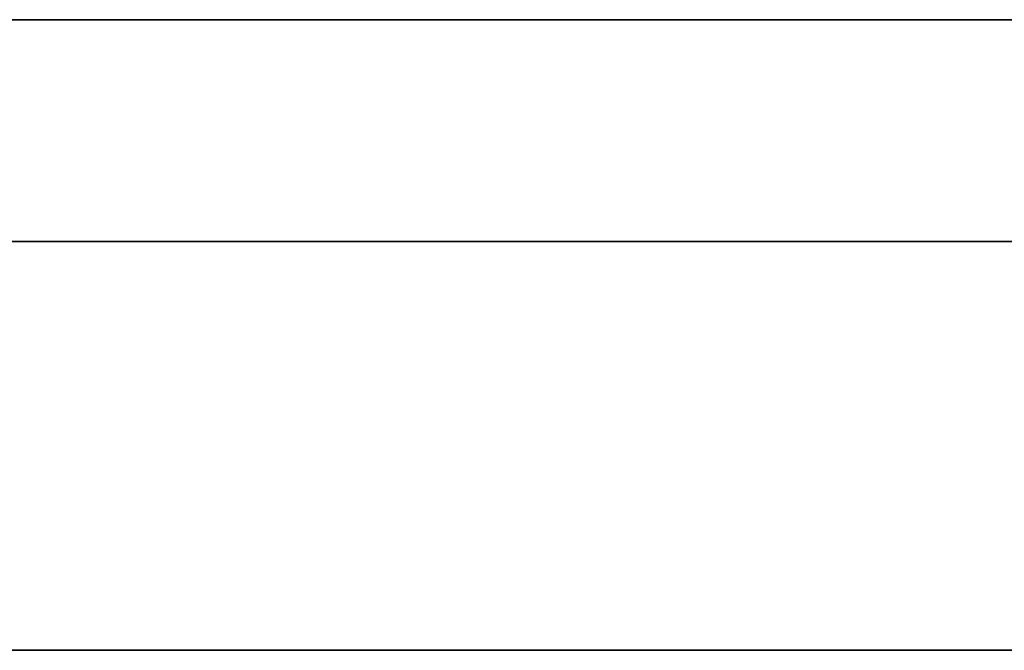
# Model space of a CAD drawing. Units: millimetres. Extents: x -16.7 to 36, y -9.2 to -8.8.
# Drawn here: x -7.8 to -7.8, y -9 to -9 of the extents above; entities that cross this region are included whole.
import ezdxf

# ---------------------------------------------------------------- set-up
doc = ezdxf.new("R2010")
doc.units = ezdxf.units.MM
doc.header["$MEASUREMENT"] = 0
doc.layers.add('Default', color=7, linetype='Continuous', true_color=0x000000)
doc.layers.add('Layer 01', color=7, linetype='Continuous', true_color=0xc80000)

msp = doc.modelspace()

# ---------------------------------------------------------------- linework, layer by layer
at = {"layer": 'Default'}
for p, q in [((-7.17, -8.967987, 15.263253), (-7.97, -8.967987, 15.263253)), ((-7.97, -8.967987, 15.563253), (-7.17, -8.967987, 15.563253)), ((-7.17, -8.967987, 13.863253), (-7.97, -8.967987, 13.863253)), ((-7.97, -8.967987, 14.163253), (-7.17, -8.967987, 14.163253)), ((-7.17, -8.967987, 12.463253), (-7.97, -8.967987, 12.463253)), ((-7.97, -8.967987, 12.763253), (-7.17, -8.967987, 12.763253)), ((-7.17, -8.967987, 11.063253), (-7.97, -8.967987, 11.063253)), ((-7.97, -8.967987, 11.363253), (-7.17, -8.967987, 11.363253)), ((-7.17, -8.967987, 9.663253), (-7.97, -8.967987, 9.663253)), ((-7.97, -8.967987, 9.963253), (-7.17, -8.967987, 9.963253)), ((-7.17, -8.967987, 6.863253), (-7.97, -8.967987, 6.863253)), ((-7.97, -8.967987, 7.163253), (-7.17, -8.967987, 7.163253)), ((-7.17, -8.967987, 5.463253), (-7.97, -8.967987, 5.463253)), ((-7.97, -8.967987, 5.763253), (-7.17, -8.967987, 5.763253)), ((-7.17, -8.967987, 4.063253), (-7.97, -8.967987, 4.063253)), ((-7.97, -8.967987, 4.363253), (-7.17, -8.967987, 4.363253)), ((-7.17, -8.967987, 2.663253), (-7.97, -8.967987, 2.663253)), ((-7.97, -8.967987, 2.963253), (-7.17, -8.967987, 2.963253)), ((-7.17, -8.967987, 1.263253), (-7.97, -8.967987, 1.263253)), ((-7.97, -8.967987, 1.563253), (-7.17, -8.967987, 1.563253)), ((-7.808042, -8.967987, 0.848695), (-7.810989, -8.967987, 0.850419)), ((-7.810989, -8.967987, 0.576087), (-7.808042, -8.967987, 0.577811)), ((-7.808042, -8.967987, 15.977811), (-7.810989, -8.967987, 15.976087)), ((-7.810989, -8.967987, 16.250419), (-7.808042, -8.967987, 16.248695)), ((-7.808042, -8.967987, 14.577811), (-7.810989, -8.967987, 14.576087)), ((-7.810989, -8.967987, 14.850419), (-7.808042, -8.967987, 14.848695)), ((-7.808042, -8.967987, 13.177811), (-7.810989, -8.967987, 13.176087)), ((-7.810989, -8.967987, 13.450419), (-7.808042, -8.967987, 13.448695)), ((-7.808042, -8.967987, 11.777811), (-7.810989, -8.967987, 11.776087)), ((-7.810989, -8.967987, 12.050419), (-7.808042, -8.967987, 12.048695)), ((-7.808042, -8.967987, 10.377811), (-7.810989, -8.967987, 10.376087)), ((-7.810989, -8.967987, 10.650419), (-7.808042, -8.967987, 10.648695)), ((-7.808042, -8.967987, 6.177811), (-7.810989, -8.967987, 6.176087)), ((-7.810989, -8.967987, 6.450419), (-7.808042, -8.967987, 6.448695)), ((-7.808042, -8.967987, 4.777811), (-7.810989, -8.967987, 4.776087)), ((-7.810989, -8.967987, 5.050419), (-7.808042, -8.967987, 5.048695)), ((-7.808042, -8.967987, 3.377811), (-7.810989, -8.967987, 3.376087)), ((-7.810989, -8.967987, 3.650419), (-7.808042, -8.967987, 3.648695)), ((-7.808042, -8.967987, 1.977811), (-7.810989, -8.967987, 1.976087)), ((-7.810989, -8.967987, 2.250419), (-7.808042, -8.967987, 2.248695)), ((-7.805155, -8.967987, 0.846871), (-7.808042, -8.967987, 0.848695)), ((-7.808042, -8.967987, 0.577811), (-7.805155, -8.967987, 0.579634)), ((-7.805155, -8.967987, 15.979634), (-7.808042, -8.967987, 15.977811)), ((-7.808042, -8.967987, 16.248695), (-7.805155, -8.967987, 16.246871)), ((-7.805155, -8.967987, 14.579634), (-7.808042, -8.967987, 14.577811)), ((-7.808042, -8.967987, 14.848695), (-7.805155, -8.967987, 14.846871)), ((-7.805155, -8.967987, 13.179634), (-7.808042, -8.967987, 13.177811)), ((-7.808042, -8.967987, 13.448695), (-7.805155, -8.967987, 13.446871)), ((-7.805155, -8.967987, 11.779634), (-7.808042, -8.967987, 11.777811)), ((-7.808042, -8.967987, 12.048695), (-7.805155, -8.967987, 12.046871)), ((-7.805155, -8.967987, 10.379634), (-7.808042, -8.967987, 10.377811)), ((-7.808042, -8.967987, 10.648695), (-7.805155, -8.967987, 10.646871)), ((-7.805155, -8.967987, 6.179634), (-7.808042, -8.967987, 6.177811)), ((-7.808042, -8.967987, 6.448695), (-7.805155, -8.967987, 6.446871)), ((-7.805155, -8.967987, 4.779634), (-7.808042, -8.967987, 4.777811)), ((-7.808042, -8.967987, 5.048695), (-7.805155, -8.967987, 5.046871)), ((-7.805155, -8.967987, 3.379634), (-7.808042, -8.967987, 3.377811)), ((-7.808042, -8.967987, 3.648695), (-7.805155, -8.967987, 3.646871)), ((-7.805155, -8.967987, 1.979634), (-7.808042, -8.967987, 1.977811)), ((-7.808042, -8.967987, 2.248695), (-7.805155, -8.967987, 2.246871)), ((-7.802332, -8.967987, 0.84495), (-7.805155, -8.967987, 0.846871)), ((-7.805155, -8.967987, 0.579634), (-7.802332, -8.967987, 0.581556)), ((-7.802332, -8.967987, 15.981556), (-7.805155, -8.967987, 15.979634)), ((-7.805155, -8.967987, 16.246871), (-7.802332, -8.967987, 16.24495)), ((-7.802332, -8.967987, 14.581556), (-7.805155, -8.967987, 14.579634)), ((-7.805155, -8.967987, 14.846871), (-7.802332, -8.967987, 14.84495)), ((-7.802332, -8.967987, 13.181556), (-7.805155, -8.967987, 13.179634)), ((-7.805155, -8.967987, 13.446871), (-7.802332, -8.967987, 13.44495)), ((-7.802332, -8.967987, 11.781556), (-7.805155, -8.967987, 11.779634)), ((-7.805155, -8.967987, 12.046871), (-7.802332, -8.967987, 12.04495)), ((-7.802332, -8.967987, 10.381556), (-7.805155, -8.967987, 10.379634)), ((-7.805155, -8.967987, 10.646871), (-7.802332, -8.967987, 10.64495)), ((-7.802332, -8.967987, 6.181556), (-7.805155, -8.967987, 6.179634)), ((-7.805155, -8.967987, 6.446871), (-7.802332, -8.967987, 6.44495)), ((-7.802332, -8.967987, 4.781556), (-7.805155, -8.967987, 4.779634)), ((-7.805155, -8.967987, 5.046871), (-7.802332, -8.967987, 5.04495)), ((-7.802332, -8.967987, 3.381556), (-7.805155, -8.967987, 3.379634)), ((-7.805155, -8.967987, 3.646871), (-7.802332, -8.967987, 3.64495)), ((-7.802332, -8.967987, 1.981556), (-7.805155, -8.967987, 1.979634)), ((-7.805155, -8.967987, 2.246871), (-7.802332, -8.967987, 2.24495)), ((-7.799576, -8.967987, 0.842933), (-7.802332, -8.967987, 0.84495)), ((-7.802332, -8.967987, 0.581556), (-7.799576, -8.967987, 0.583572)), ((-7.799576, -8.967987, 15.983572), (-7.802332, -8.967987, 15.981556)), ((-7.802332, -8.967987, 16.24495), (-7.799576, -8.967987, 16.242933)), ((-7.799576, -8.967987, 14.583572), (-7.802332, -8.967987, 14.581556)), ((-7.802332, -8.967987, 14.84495), (-7.799576, -8.967987, 14.842933)), ((-7.799576, -8.967987, 13.183572), (-7.802332, -8.967987, 13.181556)), ((-7.802332, -8.967987, 13.44495), (-7.799576, -8.967987, 13.442933)), ((-7.799576, -8.967987, 11.783572), (-7.802332, -8.967987, 11.781556)), ((-7.802332, -8.967987, 12.04495), (-7.799576, -8.967987, 12.042933)), ((-7.799576, -8.967987, 10.383572), (-7.802332, -8.967987, 10.381556)), ((-7.802332, -8.967987, 10.64495), (-7.799576, -8.967987, 10.642933)), ((-7.799576, -8.967987, 6.183572), (-7.802332, -8.967987, 6.181556)), ((-7.802332, -8.967987, 6.44495), (-7.799576, -8.967987, 6.442933)), ((-7.799576, -8.967987, 4.783572), (-7.802332, -8.967987, 4.781556)), ((-7.802332, -8.967987, 5.04495), (-7.799576, -8.967987, 5.042933)), ((-7.799576, -8.967987, 3.383572), (-7.802332, -8.967987, 3.381556)), ((-7.802332, -8.967987, 3.64495), (-7.799576, -8.967987, 3.642933)), ((-7.799576, -8.967987, 1.983572), (-7.802332, -8.967987, 1.981556)), ((-7.802332, -8.967987, 2.24495), (-7.799576, -8.967987, 2.242933)), ((-7.796891, -8.967987, 0.840824), (-7.799576, -8.967987, 0.842933)), ((-7.799576, -8.967987, 0.583572), (-7.796891, -8.967987, 0.585681)), ((-7.796891, -8.967987, 15.985681), (-7.799576, -8.967987, 15.983572)), ((-7.799576, -8.967987, 16.242933), (-7.796891, -8.967987, 16.240824)), ((-7.796891, -8.967987, 14.585681), (-7.799576, -8.967987, 14.583572)), ((-7.799576, -8.967987, 14.842933), (-7.796891, -8.967987, 14.840824)), ((-7.796891, -8.967987, 13.185681), (-7.799576, -8.967987, 13.183572)), ((-7.799576, -8.967987, 13.442933), (-7.796891, -8.967987, 13.440824)), ((-7.796891, -8.967987, 11.785681), (-7.799576, -8.967987, 11.783572)), ((-7.799576, -8.967987, 12.042933), (-7.796891, -8.967987, 12.040824)), ((-7.796891, -8.967987, 10.385681), (-7.799576, -8.967987, 10.383572)), ((-7.799576, -8.967987, 10.642933), (-7.796891, -8.967987, 10.640824)), ((-7.796891, -8.967987, 6.185681), (-7.799576, -8.967987, 6.183572)), ((-7.799576, -8.967987, 6.442933), (-7.796891, -8.967987, 6.440824)), ((-7.796891, -8.967987, 4.785681), (-7.799576, -8.967987, 4.783572)), ((-7.799576, -8.967987, 5.042933), (-7.796891, -8.967987, 5.040824)), ((-7.796891, -8.967987, 3.385681), (-7.799576, -8.967987, 3.383572)), ((-7.799576, -8.967987, 3.642933), (-7.796891, -8.967987, 3.640824)), ((-7.796891, -8.967987, 1.985681), (-7.799576, -8.967987, 1.983572)), ((-7.799576, -8.967987, 2.242933), (-7.796891, -8.967987, 2.240824)), ((-7.79428, -8.967987, 0.838624), (-7.796891, -8.967987, 0.840824)), ((-7.796891, -8.967987, 0.585681), (-7.79428, -8.967987, 0.587881)), ((-7.79428, -8.967987, 15.987881), (-7.796891, -8.967987, 15.985681)), ((-7.796891, -8.967987, 16.240824), (-7.79428, -8.967987, 16.238624)), ((-7.79428, -8.967987, 14.587881), (-7.796891, -8.967987, 14.585681)), ((-7.796891, -8.967987, 14.840824), (-7.79428, -8.967987, 14.838624)), ((-7.79428, -8.967987, 13.187881), (-7.796891, -8.967987, 13.185681)), ((-7.796891, -8.967987, 13.440824), (-7.79428, -8.967987, 13.438624)), ((-7.79428, -8.967987, 11.787881), (-7.796891, -8.967987, 11.785681)), ((-7.796891, -8.967987, 12.040824), (-7.79428, -8.967987, 12.038624)), ((-7.79428, -8.967987, 10.387881), (-7.796891, -8.967987, 10.385681)), ((-7.796891, -8.967987, 10.640824), (-7.79428, -8.967987, 10.638624)), ((-7.79428, -8.967987, 6.187881), (-7.796891, -8.967987, 6.185681)), ((-7.796891, -8.967987, 6.440824), (-7.79428, -8.967987, 6.438624)), ((-7.79428, -8.967987, 4.787881), (-7.796891, -8.967987, 4.785681)), ((-7.796891, -8.967987, 5.040824), (-7.79428, -8.967987, 5.038624)), ((-7.79428, -8.967987, 3.387881), (-7.796891, -8.967987, 3.385681)), ((-7.796891, -8.967987, 3.640824), (-7.79428, -8.967987, 3.638624)), ((-7.79428, -8.967987, 1.987881), (-7.796891, -8.967987, 1.985681)), ((-7.796891, -8.967987, 2.240824), (-7.79428, -8.967987, 2.238624)), ((-7.791745, -8.967987, 0.836336), (-7.79428, -8.967987, 0.838624)), ((-7.79428, -8.967987, 0.587881), (-7.791745, -8.967987, 0.590169)), ((-7.791745, -8.967987, 15.990169), (-7.79428, -8.967987, 15.987881)), ((-7.79428, -8.967987, 16.238624), (-7.791745, -8.967987, 16.236336)), ((-7.791745, -8.967987, 14.590169), (-7.79428, -8.967987, 14.587881)), ((-7.79428, -8.967987, 14.838624), (-7.791745, -8.967987, 14.836336)), ((-7.791745, -8.967987, 13.190169), (-7.79428, -8.967987, 13.187881)), ((-7.79428, -8.967987, 13.438624), (-7.791745, -8.967987, 13.436336)), ((-7.791745, -8.967987, 11.790169), (-7.79428, -8.967987, 11.787881)), ((-7.79428, -8.967987, 12.038624), (-7.791745, -8.967987, 12.036336)), ((-7.791745, -8.967987, 10.390169), (-7.79428, -8.967987, 10.387881)), ((-7.79428, -8.967987, 10.638624), (-7.791745, -8.967987, 10.636336)), ((-7.791745, -8.967987, 6.190169), (-7.79428, -8.967987, 6.187881)), ((-7.79428, -8.967987, 6.438624), (-7.791745, -8.967987, 6.436336)), ((-7.791745, -8.967987, 4.790169), (-7.79428, -8.967987, 4.787881)), ((-7.79428, -8.967987, 5.038624), (-7.791745, -8.967987, 5.036336)), ((-7.791745, -8.967987, 3.390169), (-7.79428, -8.967987, 3.387881)), ((-7.79428, -8.967987, 3.638624), (-7.791745, -8.967987, 3.636336)), ((-7.791745, -8.967987, 1.990169), (-7.79428, -8.967987, 1.987881)), ((-7.79428, -8.967987, 2.238624), (-7.791745, -8.967987, 2.236336)), ((-7.789289, -8.967987, 0.833963), (-7.791745, -8.967987, 0.836336)), ((-7.791745, -8.967987, 0.590169), (-7.789289, -8.967987, 0.592542)), ((-7.789289, -8.967987, 15.992542), (-7.791745, -8.967987, 15.990169)), ((-7.791745, -8.967987, 16.236336), (-7.789289, -8.967987, 16.233963)), ((-7.789289, -8.967987, 14.592542), (-7.791745, -8.967987, 14.590169)), ((-7.791745, -8.967987, 14.836336), (-7.789289, -8.967987, 14.833963)), ((-7.789289, -8.967987, 13.192542), (-7.791745, -8.967987, 13.190169)), ((-7.791745, -8.967987, 13.436336), (-7.789289, -8.967987, 13.433963)), ((-7.789289, -8.967987, 11.792542), (-7.791745, -8.967987, 11.790169)), ((-7.791745, -8.967987, 12.036336), (-7.789289, -8.967987, 12.033963)), ((-7.789289, -8.967987, 10.392542), (-7.791745, -8.967987, 10.390169)), ((-7.791745, -8.967987, 10.636336), (-7.789289, -8.967987, 10.633963)), ((-7.789289, -8.967987, 6.192542), (-7.791745, -8.967987, 6.190169)), ((-7.791745, -8.967987, 6.436336), (-7.789289, -8.967987, 6.433963)), ((-7.789289, -8.967987, 4.792542), (-7.791745, -8.967987, 4.790169)), ((-7.791745, -8.967987, 5.036336), (-7.789289, -8.967987, 5.033963)), ((-7.789289, -8.967987, 3.392542), (-7.791745, -8.967987, 3.390169)), ((-7.791745, -8.967987, 3.636336), (-7.789289, -8.967987, 3.633963)), ((-7.789289, -8.967987, 1.992542), (-7.791745, -8.967987, 1.990169)), ((-7.791745, -8.967987, 2.236336), (-7.789289, -8.967987, 2.233963)), ((-7.786916, -8.967987, 0.831508), (-7.789289, -8.967987, 0.833963)), ((-7.789289, -8.967987, 0.592542), (-7.786916, -8.967987, 0.594997)), ((-7.786916, -8.967987, 15.994997), (-7.789289, -8.967987, 15.992542)), ((-7.789289, -8.967987, 16.233963), (-7.786916, -8.967987, 16.231508)), ((-7.786916, -8.967987, 14.594997), (-7.789289, -8.967987, 14.592542)), ((-7.789289, -8.967987, 14.833963), (-7.786916, -8.967987, 14.831508)), ((-7.786916, -8.967987, 13.194997), (-7.789289, -8.967987, 13.192542)), ((-7.789289, -8.967987, 13.433963), (-7.786916, -8.967987, 13.431508)), ((-7.786916, -8.967987, 11.794997), (-7.789289, -8.967987, 11.792542)), ((-7.789289, -8.967987, 12.033963), (-7.786916, -8.967987, 12.031508)), ((-7.786916, -8.967987, 10.394997), (-7.789289, -8.967987, 10.392542)), ((-7.789289, -8.967987, 10.633963), (-7.786916, -8.967987, 10.631508)), ((-7.786916, -8.967987, 6.194997), (-7.789289, -8.967987, 6.192542)), ((-7.789289, -8.967987, 6.433963), (-7.786916, -8.967987, 6.431508)), ((-7.786916, -8.967987, 4.794997), (-7.789289, -8.967987, 4.792542)), ((-7.789289, -8.967987, 5.033963), (-7.786916, -8.967987, 5.031508)), ((-7.786916, -8.967987, 3.394997), (-7.789289, -8.967987, 3.392542)), ((-7.789289, -8.967987, 3.633963), (-7.786916, -8.967987, 3.631508)), ((-7.786916, -8.967987, 1.994997), (-7.789289, -8.967987, 1.992542)), ((-7.789289, -8.967987, 2.233963), (-7.786916, -8.967987, 2.231508)), ((-7.784629, -8.967987, 0.828973), (-7.786916, -8.967987, 0.831508)), ((-7.786916, -8.967987, 0.594997), (-7.784629, -8.967987, 0.597532)), ((-7.784629, -8.967987, 15.997532), (-7.786916, -8.967987, 15.994997)), ((-7.786916, -8.967987, 16.231508), (-7.784629, -8.967987, 16.228973)), ((-7.784629, -8.967987, 14.597532), (-7.786916, -8.967987, 14.594997)), ((-7.786916, -8.967987, 14.831508), (-7.784629, -8.967987, 14.828973)), ((-7.784629, -8.967987, 13.197532), (-7.786916, -8.967987, 13.194997)), ((-7.786916, -8.967987, 13.431508), (-7.784629, -8.967987, 13.428973)), ((-7.784629, -8.967987, 11.797532), (-7.786916, -8.967987, 11.794997)), ((-7.786916, -8.967987, 12.031508), (-7.784629, -8.967987, 12.028973)), ((-7.784629, -8.967987, 10.397532), (-7.786916, -8.967987, 10.394997)), ((-7.786916, -8.967987, 10.631508), (-7.784629, -8.967987, 10.628973)), ((-7.784629, -8.967987, 6.197532), (-7.786916, -8.967987, 6.194997)), ((-7.786916, -8.967987, 6.431508), (-7.784629, -8.967987, 6.428973)), ((-7.784629, -8.967987, 4.797532), (-7.786916, -8.967987, 4.794997)), ((-7.786916, -8.967987, 5.031508), (-7.784629, -8.967987, 5.028973)), ((-7.784629, -8.967987, 3.397532), (-7.786916, -8.967987, 3.394997)), ((-7.786916, -8.967987, 3.631508), (-7.784629, -8.967987, 3.628973)), ((-7.784629, -8.967987, 1.997532), (-7.786916, -8.967987, 1.994997)), ((-7.786916, -8.967987, 2.231508), (-7.784629, -8.967987, 2.228973)), ((-7.782429, -8.967987, 0.826361), (-7.784629, -8.967987, 0.828973)), ((-7.784629, -8.967987, 0.597532), (-7.782429, -8.967987, 0.600144)), ((-7.782429, -8.967987, 16.000144), (-7.784629, -8.967987, 15.997532)), ((-7.784629, -8.967987, 16.228973), (-7.782429, -8.967987, 16.226361)), ((-7.782429, -8.967987, 14.600144), (-7.784629, -8.967987, 14.597532)), ((-7.784629, -8.967987, 14.828973), (-7.782429, -8.967987, 14.826361)), ((-7.782429, -8.967987, 13.200144), (-7.784629, -8.967987, 13.197532)), ((-7.784629, -8.967987, 13.428973), (-7.782429, -8.967987, 13.426361)), ((-7.782429, -8.967987, 11.800144), (-7.784629, -8.967987, 11.797532)), ((-7.784629, -8.967987, 12.028973), (-7.782429, -8.967987, 12.026361)), ((-7.782429, -8.967987, 10.400144), (-7.784629, -8.967987, 10.397532)), ((-7.784629, -8.967987, 10.628973), (-7.782429, -8.967987, 10.626361)), ((-7.782429, -8.967987, 6.200144), (-7.784629, -8.967987, 6.197532)), ((-7.784629, -8.967987, 6.428973), (-7.782429, -8.967987, 6.426361)), ((-7.782429, -8.967987, 4.800144), (-7.784629, -8.967987, 4.797532)), ((-7.784629, -8.967987, 5.028973), (-7.782429, -8.967987, 5.026361)), ((-7.782429, -8.967987, 3.400144), (-7.784629, -8.967987, 3.397532)), ((-7.784629, -8.967987, 3.628973), (-7.782429, -8.967987, 3.626361)), ((-7.782429, -8.967987, 2.000144), (-7.784629, -8.967987, 1.997532)), ((-7.784629, -8.967987, 2.228973), (-7.782429, -8.967987, 2.226361)), ((-7.780319, -8.967987, 0.823676), (-7.782429, -8.967987, 0.826361)), ((-7.782429, -8.967987, 0.600144), (-7.780319, -8.967987, 0.602829)), ((-7.780319, -8.967987, 16.002829), (-7.782429, -8.967987, 16.000144)), ((-7.782429, -8.967987, 16.226361), (-7.780319, -8.967987, 16.223676)), ((-7.780319, -8.967987, 14.602829), (-7.782429, -8.967987, 14.600144)), ((-7.782429, -8.967987, 14.826361), (-7.780319, -8.967987, 14.823676)), ((-7.780319, -8.967987, 13.202829), (-7.782429, -8.967987, 13.200144)), ((-7.782429, -8.967987, 13.426361), (-7.780319, -8.967987, 13.423676)), ((-7.780319, -8.967987, 11.802829), (-7.782429, -8.967987, 11.800144)), ((-7.782429, -8.967987, 12.026361), (-7.780319, -8.967987, 12.023676)), ((-7.780319, -8.967987, 10.402829), (-7.782429, -8.967987, 10.400144)), ((-7.782429, -8.967987, 10.626361), (-7.780319, -8.967987, 10.623676)), ((-7.780319, -8.967987, 6.202829), (-7.782429, -8.967987, 6.200144)), ((-7.782429, -8.967987, 6.426361), (-7.780319, -8.967987, 6.423676)), ((-7.780319, -8.967987, 4.802829), (-7.782429, -8.967987, 4.800144)), ((-7.782429, -8.967987, 5.026361), (-7.780319, -8.967987, 5.023676)), ((-7.780319, -8.967987, 3.402829), (-7.782429, -8.967987, 3.400144)), ((-7.782429, -8.967987, 3.626361), (-7.780319, -8.967987, 3.623676)), ((-7.780319, -8.967987, 2.002829), (-7.782429, -8.967987, 2.000144)), ((-7.782429, -8.967987, 2.226361), (-7.780319, -8.967987, 2.223676)), ((-7.778303, -8.967987, 0.820921), (-7.780319, -8.967987, 0.823676)), ((-7.780319, -8.967987, 0.602829), (-7.778303, -8.967987, 0.605585)), ((-7.778303, -8.967987, 16.005585), (-7.780319, -8.967987, 16.002829)), ((-7.780319, -8.967987, 16.223676), (-7.778303, -8.967987, 16.220921)), ((-7.778303, -8.967987, 14.605585), (-7.780319, -8.967987, 14.602829)), ((-7.780319, -8.967987, 14.823676), (-7.778303, -8.967987, 14.820921)), ((-7.778303, -8.967987, 13.205585), (-7.780319, -8.967987, 13.202829)), ((-7.780319, -8.967987, 13.423676), (-7.778303, -8.967987, 13.420921)), ((-7.778303, -8.967987, 11.805585), (-7.780319, -8.967987, 11.802829)), ((-7.780319, -8.967987, 12.023676), (-7.778303, -8.967987, 12.020921)), ((-7.778303, -8.967987, 10.405585), (-7.780319, -8.967987, 10.402829)), ((-7.780319, -8.967987, 10.623676), (-7.778303, -8.967987, 10.620921)), ((-7.778303, -8.967987, 6.205585), (-7.780319, -8.967987, 6.202829)), ((-7.780319, -8.967987, 6.423676), (-7.778303, -8.967987, 6.420921)), ((-7.778303, -8.967987, 4.805585), (-7.780319, -8.967987, 4.802829)), ((-7.780319, -8.967987, 5.023676), (-7.778303, -8.967987, 5.020921)), ((-7.778303, -8.967987, 3.405585), (-7.780319, -8.967987, 3.402829)), ((-7.780319, -8.967987, 3.623676), (-7.778303, -8.967987, 3.620921)), ((-7.778303, -8.967987, 2.005585), (-7.780319, -8.967987, 2.002829)), ((-7.780319, -8.967987, 2.223676), (-7.778303, -8.967987, 2.220921)), ((-7.776382, -8.967987, 0.818098), (-7.778303, -8.967987, 0.820921)), ((-7.778303, -8.967987, 0.605585), (-7.776382, -8.967987, 0.608407)), ((-7.776382, -8.967987, 16.008407), (-7.778303, -8.967987, 16.005585)), ((-7.778303, -8.967987, 16.220921), (-7.776382, -8.967987, 16.218098)), ((-7.776382, -8.967987, 14.608407), (-7.778303, -8.967987, 14.605585)), ((-7.778303, -8.967987, 14.820921), (-7.776382, -8.967987, 14.818098)), ((-7.776382, -8.967987, 13.208407), (-7.778303, -8.967987, 13.205585)), ((-7.778303, -8.967987, 13.420921), (-7.776382, -8.967987, 13.418098)), ((-7.776382, -8.967987, 11.808407), (-7.778303, -8.967987, 11.805585)), ((-7.778303, -8.967987, 12.020921), (-7.776382, -8.967987, 12.018098)), ((-7.776382, -8.967987, 10.408407), (-7.778303, -8.967987, 10.405585)), ((-7.778303, -8.967987, 10.620921), (-7.776382, -8.967987, 10.618098)), ((-7.776382, -8.967987, 6.208407), (-7.778303, -8.967987, 6.205585)), ((-7.778303, -8.967987, 6.420921), (-7.776382, -8.967987, 6.418098)), ((-7.776382, -8.967987, 4.808407), (-7.778303, -8.967987, 4.805585)), ((-7.778303, -8.967987, 5.020921), (-7.776382, -8.967987, 5.018098)), ((-7.776382, -8.967987, 3.408407), (-7.778303, -8.967987, 3.405585)), ((-7.778303, -8.967987, 3.620921), (-7.776382, -8.967987, 3.618098)), ((-7.776382, -8.967987, 2.008407), (-7.778303, -8.967987, 2.005585)), ((-7.778303, -8.967987, 2.220921), (-7.776382, -8.967987, 2.218098)), ((-7.774558, -8.967987, 0.815211), (-7.776382, -8.967987, 0.818098)), ((-7.776382, -8.967987, 0.608407), (-7.774558, -8.967987, 0.611294)), ((-7.774558, -8.967987, 16.011294), (-7.776382, -8.967987, 16.008407)), ((-7.776382, -8.967987, 16.218098), (-7.774558, -8.967987, 16.215211)), ((-7.774558, -8.967987, 14.611294), (-7.776382, -8.967987, 14.608407)), ((-7.776382, -8.967987, 14.818098), (-7.774558, -8.967987, 14.815211)), ((-7.774558, -8.967987, 13.211294), (-7.776382, -8.967987, 13.208407)), ((-7.776382, -8.967987, 13.418098), (-7.774558, -8.967987, 13.415211)), ((-7.774558, -8.967987, 11.811294), (-7.776382, -8.967987, 11.808407)), ((-7.776382, -8.967987, 12.018098), (-7.774558, -8.967987, 12.015211)), ((-7.774558, -8.967987, 10.411294), (-7.776382, -8.967987, 10.408407)), ((-7.776382, -8.967987, 10.618098), (-7.774558, -8.967987, 10.615211)), ((-7.774558, -8.967987, 6.211294), (-7.776382, -8.967987, 6.208407)), ((-7.776382, -8.967987, 6.418098), (-7.774558, -8.967987, 6.415211)), ((-7.774558, -8.967987, 4.811294), (-7.776382, -8.967987, 4.808407)), ((-7.776382, -8.967987, 5.018098), (-7.774558, -8.967987, 5.015211)), ((-7.774558, -8.967987, 3.411294), (-7.776382, -8.967987, 3.408407)), ((-7.776382, -8.967987, 3.618098), (-7.774558, -8.967987, 3.615211)), ((-7.774558, -8.967987, 2.011294), (-7.776382, -8.967987, 2.008407)), ((-7.776382, -8.967987, 2.218098), (-7.774558, -8.967987, 2.215211)), ((-7.772834, -8.967987, 0.812264), (-7.774558, -8.967987, 0.815211)), ((-7.774558, -8.967987, 0.611294), (-7.772834, -8.967987, 0.614242)), ((-7.772834, -8.967987, 16.014242), (-7.774558, -8.967987, 16.011294)), ((-7.774558, -8.967987, 16.215211), (-7.772834, -8.967987, 16.212264)), ((-7.772834, -8.967987, 14.614242), (-7.774558, -8.967987, 14.611294)), ((-7.774558, -8.967987, 14.815211), (-7.772834, -8.967987, 14.812264)), ((-7.772834, -8.967987, 13.214242), (-7.774558, -8.967987, 13.211294)), ((-7.774558, -8.967987, 13.415211), (-7.772834, -8.967987, 13.412264)), ((-7.772834, -8.967987, 11.814242), (-7.774558, -8.967987, 11.811294)), ((-7.774558, -8.967987, 12.015211), (-7.772834, -8.967987, 12.012264)), ((-7.772834, -8.967987, 10.414242), (-7.774558, -8.967987, 10.411294)), ((-7.774558, -8.967987, 10.615211), (-7.772834, -8.967987, 10.612264)), ((-7.772834, -8.967987, 6.214242), (-7.774558, -8.967987, 6.211294)), ((-7.774558, -8.967987, 6.415211), (-7.772834, -8.967987, 6.412264)), ((-7.772834, -8.967987, 4.814242), (-7.774558, -8.967987, 4.811294)), ((-7.774558, -8.967987, 5.015211), (-7.772834, -8.967987, 5.012264)), ((-7.772834, -8.967987, 3.414242), (-7.774558, -8.967987, 3.411294)), ((-7.774558, -8.967987, 3.615211), (-7.772834, -8.967987, 3.612264)), ((-7.772834, -8.967987, 2.014242), (-7.774558, -8.967987, 2.011294)), ((-7.774558, -8.967987, 2.215211), (-7.772834, -8.967987, 2.212264)), ((-7.771211, -8.967987, 0.809259), (-7.772834, -8.967987, 0.812264)), ((-7.772834, -8.967987, 0.614242), (-7.771211, -8.967987, 0.617246)), ((-7.771211, -8.967987, 16.017246), (-7.772834, -8.967987, 16.014242)), ((-7.772834, -8.967987, 16.212264), (-7.771211, -8.967987, 16.209259)), ((-7.771211, -8.967987, 14.617246), (-7.772834, -8.967987, 14.614242)), ((-7.772834, -8.967987, 14.812264), (-7.771211, -8.967987, 14.809259)), ((-7.771211, -8.967987, 13.217246), (-7.772834, -8.967987, 13.214242)), ((-7.772834, -8.967987, 13.412264), (-7.771211, -8.967987, 13.409259)), ((-7.771211, -8.967987, 11.817246), (-7.772834, -8.967987, 11.814242)), ((-7.772834, -8.967987, 12.012264), (-7.771211, -8.967987, 12.009259)), ((-7.771211, -8.967987, 10.417246), (-7.772834, -8.967987, 10.414242)), ((-7.772834, -8.967987, 10.612264), (-7.771211, -8.967987, 10.609259)), ((-7.771211, -8.967987, 6.217246), (-7.772834, -8.967987, 6.214242)), ((-7.772834, -8.967987, 6.412264), (-7.771211, -8.967987, 6.409259)), ((-7.771211, -8.967987, 4.817246), (-7.772834, -8.967987, 4.814242)), ((-7.772834, -8.967987, 5.012264), (-7.771211, -8.967987, 5.009259)), ((-7.771211, -8.967987, 3.417246), (-7.772834, -8.967987, 3.414242)), ((-7.772834, -8.967987, 3.612264), (-7.771211, -8.967987, 3.609259)), ((-7.771211, -8.967987, 2.017246), (-7.772834, -8.967987, 2.014242)), ((-7.772834, -8.967987, 2.212264), (-7.771211, -8.967987, 2.209259)), ((-7.769693, -8.967987, 0.806201), (-7.771211, -8.967987, 0.809259)), ((-7.771211, -8.967987, 0.617246), (-7.769693, -8.967987, 0.620304)), ((-7.769693, -8.967987, 16.020304), (-7.771211, -8.967987, 16.017246)), ((-7.771211, -8.967987, 16.209259), (-7.769693, -8.967987, 16.206201)), ((-7.769693, -8.967987, 14.620304), (-7.771211, -8.967987, 14.617246)), ((-7.771211, -8.967987, 14.809259), (-7.769693, -8.967987, 14.806201)), ((-7.769693, -8.967987, 13.220304), (-7.771211, -8.967987, 13.217246)), ((-7.771211, -8.967987, 13.409259), (-7.769693, -8.967987, 13.406201)), ((-7.769693, -8.967987, 11.820304), (-7.771211, -8.967987, 11.817246)), ((-7.771211, -8.967987, 12.009259), (-7.769693, -8.967987, 12.006201)), ((-7.769693, -8.967987, 10.420304), (-7.771211, -8.967987, 10.417246)), ((-7.771211, -8.967987, 10.609259), (-7.769693, -8.967987, 10.606201)), ((-7.769693, -8.967987, 6.220304), (-7.771211, -8.967987, 6.217246)), ((-7.771211, -8.967987, 6.409259), (-7.769693, -8.967987, 6.406201)), ((-7.769693, -8.967987, 4.820304), (-7.771211, -8.967987, 4.817246)), ((-7.771211, -8.967987, 5.009259), (-7.769693, -8.967987, 5.006201)), ((-7.769693, -8.967987, 3.420304), (-7.771211, -8.967987, 3.417246)), ((-7.771211, -8.967987, 3.609259), (-7.769693, -8.967987, 3.606201)), ((-7.769693, -8.967987, 2.020304), (-7.771211, -8.967987, 2.017246)), ((-7.771211, -8.967987, 2.209259), (-7.769693, -8.967987, 2.206201)), ((-7.768279, -8.967987, 0.803093), (-7.769693, -8.967987, 0.806201)), ((-7.769693, -8.967987, 0.620304), (-7.768279, -8.967987, 0.623412)), ((-7.768279, -8.967987, 16.023412), (-7.769693, -8.967987, 16.020304)), ((-7.769693, -8.967987, 16.206201), (-7.768279, -8.967987, 16.203093)), ((-7.768279, -8.967987, 14.623412), (-7.769693, -8.967987, 14.620304)), ((-7.769693, -8.967987, 14.806201), (-7.768279, -8.967987, 14.803093)), ((-7.768279, -8.967987, 13.223412), (-7.769693, -8.967987, 13.220304)), ((-7.769693, -8.967987, 13.406201), (-7.768279, -8.967987, 13.403093)), ((-7.768279, -8.967987, 11.823412), (-7.769693, -8.967987, 11.820304)), ((-7.769693, -8.967987, 12.006201), (-7.768279, -8.967987, 12.003093)), ((-7.768279, -8.967987, 10.423412), (-7.769693, -8.967987, 10.420304)), ((-7.769693, -8.967987, 10.606201), (-7.768279, -8.967987, 10.603093)), ((-7.768279, -8.967987, 6.223412), (-7.769693, -8.967987, 6.220304)), ((-7.769693, -8.967987, 6.406201), (-7.768279, -8.967987, 6.403093)), ((-7.768279, -8.967987, 4.823412), (-7.769693, -8.967987, 4.820304)), ((-7.769693, -8.967987, 5.006201), (-7.768279, -8.967987, 5.003093)), ((-7.768279, -8.967987, 3.423412), (-7.769693, -8.967987, 3.420304)), ((-7.769693, -8.967987, 3.606201), (-7.768279, -8.967987, 3.603093)), ((-7.768279, -8.967987, 2.023412), (-7.769693, -8.967987, 2.020304)), ((-7.769693, -8.967987, 2.206201), (-7.768279, -8.967987, 2.203093)), ((-7.766972, -8.967987, 0.799938), (-7.768279, -8.967987, 0.803093)), ((-7.768279, -8.967987, 0.623412), (-7.766972, -8.967987, 0.626567)), ((-7.766972, -8.967987, 16.026567), (-7.768279, -8.967987, 16.023412)), ((-7.768279, -8.967987, 16.203093), (-7.766972, -8.967987, 16.199938)), ((-7.766972, -8.967987, 14.626567), (-7.768279, -8.967987, 14.623412)), ((-7.768279, -8.967987, 14.803093), (-7.766972, -8.967987, 14.799938)), ((-7.766972, -8.967987, 13.226567), (-7.768279, -8.967987, 13.223412)), ((-7.768279, -8.967987, 13.403093), (-7.766972, -8.967987, 13.399938)), ((-7.766972, -8.967987, 11.826567), (-7.768279, -8.967987, 11.823412)), ((-7.768279, -8.967987, 12.003093), (-7.766972, -8.967987, 11.999938)), ((-7.766972, -8.967987, 10.426567), (-7.768279, -8.967987, 10.423412)), ((-7.768279, -8.967987, 10.603093), (-7.766972, -8.967987, 10.599938)), ((-7.766972, -8.967987, 6.226567), (-7.768279, -8.967987, 6.223412)), ((-7.768279, -8.967987, 6.403093), (-7.766972, -8.967987, 6.399938)), ((-7.766972, -8.967987, 4.826567), (-7.768279, -8.967987, 4.823412)), ((-7.768279, -8.967987, 5.003093), (-7.766972, -8.967987, 4.999938)), ((-7.766972, -8.967987, 3.426567), (-7.768279, -8.967987, 3.423412)), ((-7.768279, -8.967987, 3.603093), (-7.766972, -8.967987, 3.599938)), ((-7.766972, -8.967987, 2.026567), (-7.768279, -8.967987, 2.023412)), ((-7.768279, -8.967987, 2.203093), (-7.766972, -8.967987, 2.199938)), ((-7.765774, -8.967987, 0.796741), (-7.766972, -8.967987, 0.799938)), ((-7.766972, -8.967987, 0.626567), (-7.765774, -8.967987, 0.629765)), ((-7.765774, -8.967987, 16.029765), (-7.766972, -8.967987, 16.026567)), ((-7.766972, -8.967987, 16.199938), (-7.765774, -8.967987, 16.196741)), ((-7.765774, -8.967987, 14.629765), (-7.766972, -8.967987, 14.626567)), ((-7.766972, -8.967987, 14.799938), (-7.765774, -8.967987, 14.796741)), ((-7.765774, -8.967987, 13.229765), (-7.766972, -8.967987, 13.226567)), ((-7.766972, -8.967987, 13.399938), (-7.765774, -8.967987, 13.396741)), ((-7.765774, -8.967987, 11.829765), (-7.766972, -8.967987, 11.826567)), ((-7.766972, -8.967987, 11.999938), (-7.765774, -8.967987, 11.996741)), ((-7.765774, -8.967987, 10.429765), (-7.766972, -8.967987, 10.426567)), ((-7.766972, -8.967987, 10.599938), (-7.765774, -8.967987, 10.596741)), ((-7.765774, -8.967987, 6.229765), (-7.766972, -8.967987, 6.226567)), ((-7.766972, -8.967987, 6.399938), (-7.765774, -8.967987, 6.396741)), ((-7.765774, -8.967987, 4.829765), (-7.766972, -8.967987, 4.826567)), ((-7.766972, -8.967987, 4.999938), (-7.765774, -8.967987, 4.996741)), ((-7.765774, -8.967987, 3.429765), (-7.766972, -8.967987, 3.426567)), ((-7.766972, -8.967987, 3.599938), (-7.765774, -8.967987, 3.596741)), ((-7.765774, -8.967987, 2.029765), (-7.766972, -8.967987, 2.026567)), ((-7.766972, -8.967987, 2.199938), (-7.765774, -8.967987, 2.196741)), ((-7.764686, -8.967987, 0.793504), (-7.765774, -8.967987, 0.796741)), ((-7.765774, -8.967987, 0.629765), (-7.764686, -8.967987, 0.633001)), ((-7.764686, -8.967987, 16.033001), (-7.765774, -8.967987, 16.029765)), ((-7.765774, -8.967987, 16.196741), (-7.764686, -8.967987, 16.193504)), ((-7.764686, -8.967987, 14.633001), (-7.765774, -8.967987, 14.629765)), ((-7.765774, -8.967987, 14.796741), (-7.764686, -8.967987, 14.793504)), ((-7.764686, -8.967987, 13.233001), (-7.765774, -8.967987, 13.229765)), ((-7.765774, -8.967987, 13.396741), (-7.764686, -8.967987, 13.393504)), ((-7.764686, -8.967987, 11.833001), (-7.765774, -8.967987, 11.829765)), ((-7.765774, -8.967987, 11.996741), (-7.764686, -8.967987, 11.993504)), ((-7.764686, -8.967987, 10.433001), (-7.765774, -8.967987, 10.429765)), ((-7.765774, -8.967987, 10.596741), (-7.764686, -8.967987, 10.593504)), ((-7.764686, -8.967987, 6.233001), (-7.765774, -8.967987, 6.229765)), ((-7.765774, -8.967987, 6.396741), (-7.764686, -8.967987, 6.393504)), ((-7.764686, -8.967987, 4.833001), (-7.765774, -8.967987, 4.829765)), ((-7.765774, -8.967987, 4.996741), (-7.764686, -8.967987, 4.993504)), ((-7.764686, -8.967987, 3.433001), (-7.765774, -8.967987, 3.429765)), ((-7.765774, -8.967987, 3.596741), (-7.764686, -8.967987, 3.593504)), ((-7.764686, -8.967987, 2.033001), (-7.765774, -8.967987, 2.029765)), ((-7.765774, -8.967987, 2.196741), (-7.764686, -8.967987, 2.193504)), ((-7.763708, -8.967987, 0.790232), (-7.764686, -8.967987, 0.793504)), ((-7.764686, -8.967987, 0.633001), (-7.763708, -8.967987, 0.636273)), ((-7.763708, -8.967987, 16.036273), (-7.764686, -8.967987, 16.033001)), ((-7.764686, -8.967987, 16.193504), (-7.763708, -8.967987, 16.190232)), ((-7.763708, -8.967987, 14.636273), (-7.764686, -8.967987, 14.633001)), ((-7.764686, -8.967987, 14.793504), (-7.763708, -8.967987, 14.790232)), ((-7.763708, -8.967987, 13.236273), (-7.764686, -8.967987, 13.233001)), ((-7.764686, -8.967987, 13.393504), (-7.763708, -8.967987, 13.390232)), ((-7.763708, -8.967987, 11.836273), (-7.764686, -8.967987, 11.833001)), ((-7.764686, -8.967987, 11.993504), (-7.763708, -8.967987, 11.990232)), ((-7.763708, -8.967987, 10.436273), (-7.764686, -8.967987, 10.433001)), ((-7.764686, -8.967987, 10.593504), (-7.763708, -8.967987, 10.590232)), ((-7.763708, -8.967987, 6.236273), (-7.764686, -8.967987, 6.233001)), ((-7.764686, -8.967987, 6.393504), (-7.763708, -8.967987, 6.390232)), ((-7.763708, -8.967987, 4.836273), (-7.764686, -8.967987, 4.833001)), ((-7.764686, -8.967987, 4.993504), (-7.763708, -8.967987, 4.990232)), ((-7.763708, -8.967987, 3.436273), (-7.764686, -8.967987, 3.433001)), ((-7.764686, -8.967987, 3.593504), (-7.763708, -8.967987, 3.590232)), ((-7.763708, -8.967987, 2.036273), (-7.764686, -8.967987, 2.033001)), ((-7.764686, -8.967987, 2.193504), (-7.763708, -8.967987, 2.190232)), ((-7.762843, -8.967987, 0.786929), (-7.763708, -8.967987, 0.790232)), ((-7.763708, -8.967987, 0.636273), (-7.762843, -8.967987, 0.639576)), ((-7.762843, -8.967987, 16.039576), (-7.763708, -8.967987, 16.036273)), ((-7.763708, -8.967987, 16.190232), (-7.762843, -8.967987, 16.186929)), ((-7.762843, -8.967987, 14.639576), (-7.763708, -8.967987, 14.636273)), ((-7.763708, -8.967987, 14.790232), (-7.762843, -8.967987, 14.786929)), ((-7.762843, -8.967987, 13.239576), (-7.763708, -8.967987, 13.236273)), ((-7.763708, -8.967987, 13.390232), (-7.762843, -8.967987, 13.386929)), ((-7.762843, -8.967987, 11.839576), (-7.763708, -8.967987, 11.836273)), ((-7.763708, -8.967987, 11.990232), (-7.762843, -8.967987, 11.986929)), ((-7.762843, -8.967987, 10.439576), (-7.763708, -8.967987, 10.436273)), ((-7.763708, -8.967987, 10.590232), (-7.762843, -8.967987, 10.586929)), ((-7.762843, -8.967987, 6.239576), (-7.763708, -8.967987, 6.236273)), ((-7.763708, -8.967987, 6.390232), (-7.762843, -8.967987, 6.386929)), ((-7.762843, -8.967987, 4.839576), (-7.763708, -8.967987, 4.836273)), ((-7.763708, -8.967987, 4.990232), (-7.762843, -8.967987, 4.986929)), ((-7.762843, -8.967987, 3.439576), (-7.763708, -8.967987, 3.436273)), ((-7.763708, -8.967987, 3.590232), (-7.762843, -8.967987, 3.586929)), ((-7.762843, -8.967987, 2.039576), (-7.763708, -8.967987, 2.036273)), ((-7.763708, -8.967987, 2.190232), (-7.762843, -8.967987, 2.186929)), ((-7.762092, -8.967987, 0.783598), (-7.762843, -8.967987, 0.786929)), ((-7.762843, -8.967987, 0.639576), (-7.762092, -8.967987, 0.642907)), ((-7.762092, -8.967987, 16.042907), (-7.762843, -8.967987, 16.039576)), ((-7.762843, -8.967987, 16.186929), (-7.762092, -8.967987, 16.183598)), ((-7.762092, -8.967987, 14.642907), (-7.762843, -8.967987, 14.639576)), ((-7.762843, -8.967987, 14.786929), (-7.762092, -8.967987, 14.783598)), ((-7.762092, -8.967987, 13.242907), (-7.762843, -8.967987, 13.239576)), ((-7.762843, -8.967987, 13.386929), (-7.762092, -8.967987, 13.383598)), ((-7.762092, -8.967987, 11.842907), (-7.762843, -8.967987, 11.839576)), ((-7.762843, -8.967987, 11.986929), (-7.762092, -8.967987, 11.983598)), ((-7.762092, -8.967987, 10.442907), (-7.762843, -8.967987, 10.439576)), ((-7.762843, -8.967987, 10.586929), (-7.762092, -8.967987, 10.583598)), ((-7.762092, -8.967987, 6.242907), (-7.762843, -8.967987, 6.239576)), ((-7.762843, -8.967987, 6.386929), (-7.762092, -8.967987, 6.383598)), ((-7.762092, -8.967987, 4.842907), (-7.762843, -8.967987, 4.839576)), ((-7.762843, -8.967987, 4.986929), (-7.762092, -8.967987, 4.983598)), ((-7.762092, -8.967987, 3.442907), (-7.762843, -8.967987, 3.439576)), ((-7.762843, -8.967987, 3.586929), (-7.762092, -8.967987, 3.583598)), ((-7.762092, -8.967987, 2.042907), (-7.762843, -8.967987, 2.039576)), ((-7.762843, -8.967987, 2.186929), (-7.762092, -8.967987, 2.183598)), ((-7.761454, -8.967987, 0.780244), (-7.762092, -8.967987, 0.783598)), ((-7.762092, -8.967987, 0.642907), (-7.761454, -8.967987, 0.646262)), ((-7.761454, -8.967987, 16.046262), (-7.762092, -8.967987, 16.042907)), ((-7.762092, -8.967987, 16.183598), (-7.761454, -8.967987, 16.180244)), ((-7.761454, -8.967987, 14.646262), (-7.762092, -8.967987, 14.642907)), ((-7.762092, -8.967987, 14.783598), (-7.761454, -8.967987, 14.780244)), ((-7.761454, -8.967987, 13.246262), (-7.762092, -8.967987, 13.242907)), ((-7.762092, -8.967987, 13.383598), (-7.761454, -8.967987, 13.380244)), ((-7.761454, -8.967987, 11.846262), (-7.762092, -8.967987, 11.842907)), ((-7.762092, -8.967987, 11.983598), (-7.761454, -8.967987, 11.980244)), ((-7.761454, -8.967987, 10.446262), (-7.762092, -8.967987, 10.442907)), ((-7.762092, -8.967987, 10.583598), (-7.761454, -8.967987, 10.580244)), ((-7.761454, -8.967987, 6.246262), (-7.762092, -8.967987, 6.242907)), ((-7.762092, -8.967987, 6.383598), (-7.761454, -8.967987, 6.380244)), ((-7.761454, -8.967987, 4.846262), (-7.762092, -8.967987, 4.842907)), ((-7.762092, -8.967987, 4.983598), (-7.761454, -8.967987, 4.980244)), ((-7.761454, -8.967987, 3.446262), (-7.762092, -8.967987, 3.442907)), ((-7.762092, -8.967987, 3.583598), (-7.761454, -8.967987, 3.580244)), ((-7.761454, -8.967987, 2.046262), (-7.762092, -8.967987, 2.042907)), ((-7.762092, -8.967987, 2.183598), (-7.761454, -8.967987, 2.180244)), ((-7.760931, -8.967987, 0.776869), (-7.761454, -8.967987, 0.780244)), ((-7.761454, -8.967987, 0.646262), (-7.760931, -8.967987, 0.649636)), ((-7.760931, -8.967987, 16.049636), (-7.761454, -8.967987, 16.046262)), ((-7.761454, -8.967987, 16.180244), (-7.760931, -8.967987, 16.176869)), ((-7.760931, -8.967987, 14.649636), (-7.761454, -8.967987, 14.646262)), ((-7.761454, -8.967987, 14.780244), (-7.760931, -8.967987, 14.776869)), ((-7.760931, -8.967987, 13.249636), (-7.761454, -8.967987, 13.246262)), ((-7.761454, -8.967987, 13.380244), (-7.760931, -8.967987, 13.376869)), ((-7.760931, -8.967987, 11.849636), (-7.761454, -8.967987, 11.846262)), ((-7.761454, -8.967987, 11.980244), (-7.760931, -8.967987, 11.976869)), ((-7.760931, -8.967987, 10.449636), (-7.761454, -8.967987, 10.446262)), ((-7.761454, -8.967987, 10.580244), (-7.760931, -8.967987, 10.576869)), ((-7.760931, -8.967987, 6.249636), (-7.761454, -8.967987, 6.246262)), ((-7.761454, -8.967987, 6.380244), (-7.760931, -8.967987, 6.376869)), ((-7.760931, -8.967987, 4.849636), (-7.761454, -8.967987, 4.846262)), ((-7.761454, -8.967987, 4.980244), (-7.760931, -8.967987, 4.976869)), ((-7.760931, -8.967987, 3.449636), (-7.761454, -8.967987, 3.446262)), ((-7.761454, -8.967987, 3.580244), (-7.760931, -8.967987, 3.576869)), ((-7.760931, -8.967987, 2.049636), (-7.761454, -8.967987, 2.046262)), ((-7.761454, -8.967987, 2.180244), (-7.760931, -8.967987, 2.176869)), ((-7.760524, -8.967987, 0.773479), (-7.760931, -8.967987, 0.776869)), ((-7.760931, -8.967987, 0.649636), (-7.760524, -8.967987, 0.653026)), ((-7.760524, -8.967987, 16.053026), (-7.760931, -8.967987, 16.049636)), ((-7.760931, -8.967987, 16.176869), (-7.760524, -8.967987, 16.173479)), ((-7.760524, -8.967987, 14.653026), (-7.760931, -8.967987, 14.649636)), ((-7.760931, -8.967987, 14.776869), (-7.760524, -8.967987, 14.773479)), ((-7.760524, -8.967987, 13.253026), (-7.760931, -8.967987, 13.249636)), ((-7.760931, -8.967987, 13.376869), (-7.760524, -8.967987, 13.373479)), ((-7.760524, -8.967987, 11.853026), (-7.760931, -8.967987, 11.849636)), ((-7.760931, -8.967987, 11.976869), (-7.760524, -8.967987, 11.973479)), ((-7.760524, -8.967987, 10.453026), (-7.760931, -8.967987, 10.449636)), ((-7.760931, -8.967987, 10.576869), (-7.760524, -8.967987, 10.573479)), ((-7.760524, -8.967987, 6.253026), (-7.760931, -8.967987, 6.249636)), ((-7.760931, -8.967987, 6.376869), (-7.760524, -8.967987, 6.373479)), ((-7.760524, -8.967987, 4.853026), (-7.760931, -8.967987, 4.849636)), ((-7.760931, -8.967987, 4.976869), (-7.760524, -8.967987, 4.973479)), ((-7.760524, -8.967987, 3.453026), (-7.760931, -8.967987, 3.449636)), ((-7.760931, -8.967987, 3.576869), (-7.760524, -8.967987, 3.573479)), ((-7.760524, -8.967987, 2.053026), (-7.760931, -8.967987, 2.049636)), ((-7.760931, -8.967987, 2.176869), (-7.760524, -8.967987, 2.173479)), ((-7.760233, -8.967987, 0.770077), (-7.760524, -8.967987, 0.773479)), ((-7.760524, -8.967987, 0.653026), (-7.760233, -8.967987, 0.656428)), ((-7.760233, -8.967987, 16.056428), (-7.760524, -8.967987, 16.053026)), ((-7.760524, -8.967987, 16.173479), (-7.760233, -8.967987, 16.170077)), ((-7.760233, -8.967987, 14.656428), (-7.760524, -8.967987, 14.653026)), ((-7.760524, -8.967987, 14.773479), (-7.760233, -8.967987, 14.770077)), ((-7.760233, -8.967987, 13.256428), (-7.760524, -8.967987, 13.253026)), ((-7.760524, -8.967987, 13.373479), (-7.760233, -8.967987, 13.370077)), ((-7.760233, -8.967987, 11.856428), (-7.760524, -8.967987, 11.853026)), ((-7.760524, -8.967987, 11.973479), (-7.760233, -8.967987, 11.970077)), ((-7.760233, -8.967987, 10.456428), (-7.760524, -8.967987, 10.453026)), ((-7.760524, -8.967987, 10.573479), (-7.760233, -8.967987, 10.570077)), ((-7.760233, -8.967987, 6.256428), (-7.760524, -8.967987, 6.253026)), ((-7.760524, -8.967987, 6.373479), (-7.760233, -8.967987, 6.370077)), ((-7.760233, -8.967987, 4.856428), (-7.760524, -8.967987, 4.853026)), ((-7.760524, -8.967987, 4.973479), (-7.760233, -8.967987, 4.970077)), ((-7.760233, -8.967987, 3.456428), (-7.760524, -8.967987, 3.453026)), ((-7.760524, -8.967987, 3.573479), (-7.760233, -8.967987, 3.570077)), ((-7.760233, -8.967987, 2.056428), (-7.760524, -8.967987, 2.053026)), ((-7.760524, -8.967987, 2.173479), (-7.760233, -8.967987, 2.170077)), ((-7.760058, -8.967987, 0.766667), (-7.760233, -8.967987, 0.770077)), ((-7.760233, -8.967987, 0.656428), (-7.760058, -8.967987, 0.659838)), ((-7.760058, -8.967987, 16.059838), (-7.760233, -8.967987, 16.056428)), ((-7.760233, -8.967987, 16.170077), (-7.760058, -8.967987, 16.166667)), ((-7.760058, -8.967987, 14.659838), (-7.760233, -8.967987, 14.656428)), ((-7.760233, -8.967987, 14.770077), (-7.760058, -8.967987, 14.766667)), ((-7.760058, -8.967987, 13.259838), (-7.760233, -8.967987, 13.256428)), ((-7.760233, -8.967987, 13.370077), (-7.760058, -8.967987, 13.366667)), ((-7.760058, -8.967987, 11.859838), (-7.760233, -8.967987, 11.856428)), ((-7.760233, -8.967987, 11.970077), (-7.760058, -8.967987, 11.966667)), ((-7.760058, -8.967987, 10.459838), (-7.760233, -8.967987, 10.456428)), ((-7.760233, -8.967987, 10.570077), (-7.760058, -8.967987, 10.566667)), ((-7.760058, -8.967987, 6.259838), (-7.760233, -8.967987, 6.256428)), ((-7.760233, -8.967987, 6.370077), (-7.760058, -8.967987, 6.366667)), ((-7.760058, -8.967987, 4.859838), (-7.760233, -8.967987, 4.856428)), ((-7.760233, -8.967987, 4.970077), (-7.760058, -8.967987, 4.966667)), ((-7.760058, -8.967987, 3.459838), (-7.760233, -8.967987, 3.456428)), ((-7.760233, -8.967987, 3.570077), (-7.760058, -8.967987, 3.566667)), ((-7.760058, -8.967987, 2.059838), (-7.760233, -8.967987, 2.056428)), ((-7.760233, -8.967987, 2.170077), (-7.760058, -8.967987, 2.166667)), ((-7.76, -8.967987, 0.763253), (-7.760058, -8.967987, 0.766667)), ((-7.760058, -8.967987, 0.659838), (-7.76, -8.967987, 0.663253)), ((-7.76, -8.967987, 16.063253), (-7.760058, -8.967987, 16.059838)), ((-7.760058, -8.967987, 16.166667), (-7.76, -8.967987, 16.163253)), ((-7.76, -8.967987, 14.663253), (-7.760058, -8.967987, 14.659838)), ((-7.760058, -8.967987, 14.766667), (-7.76, -8.967987, 14.763253)), ((-7.76, -8.967987, 13.263253), (-7.760058, -8.967987, 13.259838)), ((-7.760058, -8.967987, 13.366667), (-7.76, -8.967987, 13.363253)), ((-7.76, -8.967987, 11.863253), (-7.760058, -8.967987, 11.859838)), ((-7.760058, -8.967987, 11.966667), (-7.76, -8.967987, 11.963253)), ((-7.76, -8.967987, 10.463253), (-7.760058, -8.967987, 10.459838)), ((-7.760058, -8.967987, 10.566667), (-7.76, -8.967987, 10.563253)), ((-7.76, -8.967987, 6.263253), (-7.760058, -8.967987, 6.259838)), ((-7.760058, -8.967987, 6.366667), (-7.76, -8.967987, 6.363253)), ((-7.76, -8.967987, 4.863253), (-7.760058, -8.967987, 4.859838)), ((-7.760058, -8.967987, 4.966667), (-7.76, -8.967987, 4.963253)), ((-7.76, -8.967987, 3.463253), (-7.760058, -8.967987, 3.459838)), ((-7.760058, -8.967987, 3.566667), (-7.76, -8.967987, 3.563253)), ((-7.76, -8.967987, 2.063253), (-7.760058, -8.967987, 2.059838)), ((-7.760058, -8.967987, 2.166667), (-7.76, -8.967987, 2.163253)), ((-7.76, -8.967987, 16.163253), (-7.76, -8.967987, 16.063253)), ((-7.76, -8.967987, 14.763253), (-7.76, -8.967987, 14.663253)), ((-7.76, -8.967987, 13.363253), (-7.76, -8.967987, 13.263253)), ((-7.76, -8.967987, 11.963253), (-7.76, -8.967987, 11.863253)), ((-7.76, -8.967987, 6.363253), (-7.76, -8.967987, 6.263253)), ((-7.898234, -8.979245, 18.556629), (-7.808169, -8.979245, 18.579593)), ((-7.880479, -8.979245, 19.821859), (-7.771986, -8.979245, 19.806624)), ((-7.844632, -8.979245, 19.253796), (-7.769521, -8.979245, 19.198065)), ((-7.807104, -8.979245, 19.518728), (-7.843456, -8.979245, 19.529426)), ((-7.759551, -8.979245, 18.794899), (-7.841775, -8.979245, 18.885021)), ((-7.79906, -8.979245, 18.285842), (-7.813426, -8.979245, 18.283425)), ((-7.808169, -8.979245, 18.579593), (-7.750141, -8.979245, 18.634596)), ((-7.764704, -8.979245, 19.497332), (-7.807104, -8.979245, 19.518728)), ((-7.784786, -8.979245, 18.288745), (-7.79906, -8.979245, 18.285842)), ((-7.770617, -8.979245, 18.29213), (-7.784786, -8.979245, 18.288745)), ((-7.771986, -8.979245, 19.806624), (-7.672734, -8.979245, 19.764559)), ((-7.756572, -8.979245, 18.295993), (-7.770617, -8.979245, 18.29213)), ((-7.769521, -8.979245, 19.198065), (-7.614819, -8.979245, 19.067448)), ((-7.721576, -8.979245, 19.462213), (-7.764704, -8.979245, 19.497332)), ((16.7, -9), (-16.7, -9)), ((-16.7, -9, 16.9), (16.7, -9, 16.9)), ((16.7, -9, -16.9), (-16.7, -9, -16.9))]:
    msp.add_line(p, q, dxfattribs=at)
at = {"layer": 'Layer 01'}
for p, q in [((-7.898234, -8.979245, 7.881288), (-7.808169, -8.979245, 7.904252)), ((-7.880479, -8.979245, 9.146518), (-7.771986, -8.979245, 9.131283)), ((-7.844632, -8.979245, 8.578455), (-7.769521, -8.979245, 8.522724)), ((-7.807104, -8.979245, 8.843387), (-7.843456, -8.979245, 8.854085)), ((-7.759551, -8.979245, 8.119558), (-7.841775, -8.979245, 8.20968)), ((-7.79906, -8.979245, 7.610501), (-7.813426, -8.979245, 7.608084)), ((-7.808169, -8.979245, 7.904252), (-7.750141, -8.979245, 7.959255)), ((-7.764704, -8.979245, 8.821991), (-7.807104, -8.979245, 8.843387)), ((-7.784786, -8.979245, 7.613404), (-7.79906, -8.979245, 7.610501)), ((-7.770617, -8.979245, 7.616789), (-7.784786, -8.979245, 7.613404)), ((-7.771986, -8.979245, 9.131283), (-7.672734, -8.979245, 9.089219)), ((-7.756572, -8.979245, 7.620652), (-7.770617, -8.979245, 7.616789)), ((-7.769521, -8.979245, 8.522724), (-7.614819, -8.979245, 8.392107)), ((-7.721576, -8.979245, 8.786872), (-7.764704, -8.979245, 8.821991))]:
    msp.add_line(p, q, dxfattribs=at)

doc.saveas('drawing.dxf')
